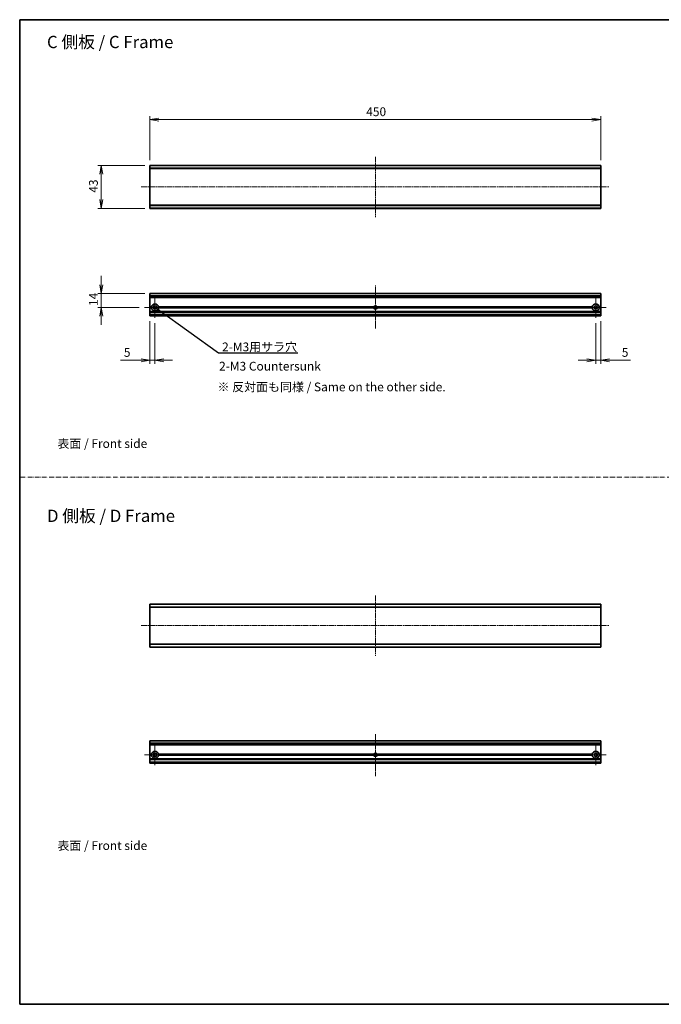
# Model space of a CAD drawing. Units: millimetres. Extents: x 0 to 10617, y 0 to 2248.
# Drawn here: x 4908 to 5548, y 0 to 984 of the extents above; entities that cross this region are included whole.
import ezdxf

# ---------------------------------------------------------------- set-up
doc = ezdxf.new("R2010")
doc.units = ezdxf.units.MM
doc.linetypes.add('CHAIN', pattern=[0.3543, 0.2362, -0.0295, 0.0591, -0.0295])
doc.linetypes.add('DASH_DOT', pattern=[0.37, 0.24, -0.06, 0.01, -0.06])
for name, color, linetype, lineweight in [('AM_5', 3, 'Continuous', 25), ('Border (ISO)', 7, 'Continuous', 35), ('Center Mark (ISO)', 131, 'Continuous', 18), ('Centerline (ISO)', 131, 'Continuous', 18), ('Dimension (ISO)', 7, 'Continuous', 18), ('Dimension (ISO) @ 1', 7, 'Continuous', 18), ('Sketch Geometry (ISO)', 7, 'Continuous', 18), ('Symbol (ISO)', 7, 'Continuous', 18), ('Visible (ISO)', 7, 'Continuous', 35), ('Visible Narrow (ISO)', 7, 'Continuous', 25)]:
    doc.layers.add(name, color=color, linetype=linetype, lineweight=lineweight)
doc.styles.add('ACISOTS', font='isocp.shx', dxfattribs={"height": 1, "bigfont": 'extfont.shx'})
doc.styles.add('Note Text (TK)', font='MS PGothic.ttf')
doc.dimstyles.new('Default - Method 1b (TK)', dxfattribs={"dimscale": 4.5, "dimtxt": 2.5, "dimasz": 2.5, "dimexe": 1, "dimexo": 1.5, "dimgap": 1, "dimtad": 1, "dimrnd": 1e-08, "dimdsep": 46, "dimtxsty": 'Note Text (TK)', "dimblk": 'OPEN', "dimcen": 0.09, "dimdle": 5, "dimclrd": 100, "dimclre": 100, "dimclrt": 7, "dimadec": 1, "dimazin": 1, "dimtfac": 1, "dimtmove": 0, "dimatfit": 3, "dimldrblk": 'OPEN', "dimfxl": 1, "dimtolj": 1, "dimlwd": -1, "dimlwe": -1, "dimarcsym": 0})

# ---------------------------------------------------------------- blocks, each defined once
blk = doc.blocks.new('図面枠 tk図枠')
at = {"layer": 'Border (ISO)'}
for p, q in [((14.5, 289), (405.5, 289)), ((14.5, 289), (14.5, 8)), ((14.5, 8), (405.5, 8))]:
    blk.add_line(p, q, dxfattribs=at)
blk = doc.blocks.new('_Open')
at = {"color": 0, "linetype": 'ByBlock', "lineweight": -2}
for p, q in [((-1, 0.17), (0, 0)), ((-1, -0.17), (0, 0)), ((0, 0), (-1, 0))]:
    blk.add_line(p, q, dxfattribs=at)
blk = doc.blocks.new('*D84')
at = {"layer": 'Defpoints', "color": 0}
for p in [(5487.56, 883.7), (5037.56, 837.99), (5487.56, 837.99)]:
    blk.add_point(p, dxfattribs=at)
at = {"layer": 'Dimension (ISO)', "color": 100}
for p, q in [((5037.56, 843.24), (5037.56, 887.2)), ((5487.56, 843.24), (5487.56, 887.2)), ((5046.31, 883.7), (5478.81, 883.7))]:
    blk.add_line(p, q, dxfattribs=at)
at = {"layer": 'Dimension (ISO)', "color": 100, "xscale": 8.75, "yscale": 8.75, "zscale": 8.75, "rotation": 180}
blk.add_blockref('_Open', (5037.56, 883.7), dxfattribs=at)
at = {"layer": 'Dimension (ISO)', "color": 100, "xscale": 8.75, "yscale": 8.75, "zscale": 8.75}
blk.add_blockref('_Open', (5487.56, 883.7), dxfattribs=at)
at = {"layer": 'Dimension (ISO)', "color": 7, "insert": (5253.46, 891.57), "char_height": 8.75, "attachment_point": 4, "style": 'Note Text (TK)'}
blk.add_mtext('\\A1;450', dxfattribs=at)
blk = doc.blocks.new('*D85')
at = {"layer": 'Defpoints', "color": 0}
for p in [(5037.56, 837.99), (4988.99, 794.99), (5037.56, 794.99)]:
    blk.add_point(p, dxfattribs=at)
at = {"layer": 'Dimension (ISO)', "color": 100}
for p, q in [((5032.31, 837.99), (4985.49, 837.99)), ((4988.99, 829.24), (4988.99, 803.74)), ((5032.31, 794.99), (4985.49, 794.99))]:
    blk.add_line(p, q, dxfattribs=at)
at = {"layer": 'Dimension (ISO)', "color": 100, "xscale": 8.75, "yscale": 8.75, "zscale": 8.75}
for p, rotation in [((4988.99, 837.99), 90), ((4988.99, 794.99), 270)]:
    blk.add_blockref('_Open', p, dxfattribs=dict(at, rotation=rotation))
at = {"layer": 'Dimension (ISO)', "color": 7, "insert": (4981.11, 810.67), "char_height": 8.75, "attachment_point": 4, "rotation": 90, "style": 'Note Text (TK)'}
blk.add_mtext('\\A1;43', dxfattribs=at)
blk = doc.blocks.new('*D94')
at = {"layer": 'Defpoints', "color": 0}
for p in [(5037.56, 710.06), (4988.99, 696.06), (5032.11, 696.06)]:
    blk.add_point(p, dxfattribs=at)
at = {"layer": 'Dimension (ISO)', "color": 100}
for p, q in [((4988.99, 718.81), (4988.99, 727.56)), ((5032.31, 710.06), (4985.49, 710.06)), ((4988.99, 710.06), (4988.99, 696.06)), ((5026.86, 696.06), (4985.49, 696.06)), ((4988.99, 687.31), (4988.99, 678.56))]:
    blk.add_line(p, q, dxfattribs=at)
at = {"layer": 'Dimension (ISO)', "color": 100, "xscale": 8.75, "yscale": 8.75, "zscale": 8.75}
for p, rotation in [((4988.99, 710.06), 270), ((4988.99, 696.06), 90)]:
    blk.add_blockref('_Open', p, dxfattribs=dict(at, rotation=rotation))
at = {"layer": 'Dimension (ISO)', "color": 7, "insert": (4981.11, 697.57), "char_height": 8.75, "attachment_point": 4, "rotation": 90, "style": 'Note Text (TK)'}
blk.add_mtext('\\A1;14', dxfattribs=at)
blk = doc.blocks.new('*D95')
at = {"layer": 'Defpoints', "color": 0}
for p in [(5037.56, 687.56), (5042.56, 685.61), (5042.56, 643.28)]:
    blk.add_point(p, dxfattribs=at)
at = {"layer": 'Dimension (ISO)', "color": 100}
for p, q in [((5037.56, 682.31), (5037.56, 639.78)), ((5042.56, 680.36), (5042.56, 639.78)), ((5028.81, 643.28), (5007.99, 643.28)), ((5042.56, 643.28), (5037.56, 643.28)), ((5051.31, 643.28), (5060.06, 643.28))]:
    blk.add_line(p, q, dxfattribs=at)
at = {"layer": 'Dimension (ISO)', "color": 100, "xscale": 8.75, "yscale": 8.75, "zscale": 8.75}
blk.add_blockref('_Open', (5037.56, 643.28), dxfattribs=at)
at = {"layer": 'Dimension (ISO)', "color": 100, "xscale": 8.75, "yscale": 8.75, "zscale": 8.75, "rotation": 180}
blk.add_blockref('_Open', (5042.56, 643.28), dxfattribs=at)
at = {"layer": 'Dimension (ISO)', "color": 7, "insert": (5011.49, 651.16), "char_height": 8.75, "attachment_point": 4, "style": 'Note Text (TK)'}
blk.add_mtext('\\A1;5', dxfattribs=at)
blk = doc.blocks.new('*D96')
at = {"layer": 'Defpoints', "color": 0}
for p in [(5482.56, 685.61), (5487.56, 687.56), (5482.56, 643.28)]:
    blk.add_point(p, dxfattribs=at)
at = {"layer": 'Dimension (ISO)', "color": 100}
for p, q in [((5482.56, 680.36), (5482.56, 639.78)), ((5487.56, 682.31), (5487.56, 639.78)), ((5473.81, 643.28), (5465.06, 643.28)), ((5482.56, 643.28), (5487.56, 643.28)), ((5496.31, 643.28), (5517.13, 643.28))]:
    blk.add_line(p, q, dxfattribs=at)
at = {"layer": 'Dimension (ISO)', "color": 100, "xscale": 8.75, "yscale": 8.75, "zscale": 8.75}
blk.add_blockref('_Open', (5482.56, 643.28), dxfattribs=at)
at = {"layer": 'Dimension (ISO)', "color": 100, "xscale": 8.75, "yscale": 8.75, "zscale": 8.75, "rotation": 180}
blk.add_blockref('_Open', (5487.56, 643.28), dxfattribs=at)
at = {"layer": 'Dimension (ISO)', "color": 7, "insert": (5508.56, 651.16), "char_height": 8.75, "attachment_point": 4, "style": 'Note Text (TK)'}
blk.add_mtext('\\A1;5', dxfattribs=at)
blk = doc.blocks.new('*S172')
at = {"layer": 'AM_5', "color": 3, "linetype": 'Continuous'}
for p, q in [((5046.78, 693.03), (5043.94, 695.07)), ((5047.05, 693.41), (5043.94, 695.07)), ((5043.94, 695.07), (5046.51, 692.66))]:
    blk.add_line(p, q, dxfattribs=at)
at = {"layer": 'AM_5', "color": 3}
for p, q in [((5106.03, 650.54), (5046.78, 693.03)), ((5185.24, 650.54), (5106.03, 650.54))]:
    blk.add_line(p, q, dxfattribs=at)
at = {"layer": 'AM_5', "color": 2, "insert": (5109.53, 652.29), "char_height": 3.5, "attachment_point": 7, "style": 'ACISOTS'}
blk.add_mtext('\\H8.75;\\A1;{\\fMS PGothic|b0|i0|c128|p50;\\C7;2-M3用サラ穴}', dxfattribs=at)

msp = doc.modelspace()

# ---------------------------------------------------------------- linework, layer by layer
at = {"layer": 'Center Mark (ISO)', "linetype": 'CHAIN', "ltscale": 6.635396}
for p, q in [((5042.5581, 706.5142), (5042.5581, 685.6142)), ((5482.5581, 706.5142), (5482.5581, 685.6142)), ((5053.0081, 696.0642), (5032.1081, 696.0642)), ((5493.0081, 696.0642), (5472.1081, 696.0642)), ((5042.5581, 259.6553), (5042.5581, 238.7553)), ((5482.5581, 259.6553), (5482.5581, 238.7553)), ((5053.0081, 249.2053), (5032.1081, 249.2053)), ((5493.0081, 249.2053), (5472.1081, 249.2053))]:
    msp.add_line(p, q, dxfattribs=at)
at = {"layer": 'Centerline (ISO)', "linetype": 'CHAIN', "ltscale": 23.990969}
for p, q in [((5262.5581, 846.6321), (5262.5581, 786.348)), ((5028.8081, 816.4901), (5496.3081, 816.4901)), ((5262.5581, 408.4031), (5262.5581, 348.1189)), ((5028.8081, 378.261), (5496.3081, 378.261))]:
    msp.add_line(p, q, dxfattribs=at)
at = {"layer": 'Centerline (ISO)', "linetype": 'CHAIN', "ltscale": 13.559721}
msp.add_line((5262.5581, 675.1607), (5262.5581, 717.8704), dxfattribs=at)
at = {"layer": 'Centerline (ISO)', "linetype": 'CHAIN', "ltscale": 13.249057}
msp.add_line((5262.5581, 228.0453), (5262.5581, 269.7766), dxfattribs=at)
at = {"layer": 'Sketch Geometry (ISO)', "color": 4, "linetype": 'DASH_DOT', "lineweight": 18, "ltscale": 19.164619}
msp.add_line((4908.4867, 526.4326), (6273.4867, 526.4326), dxfattribs=at)
at = {"layer": 'Visible (ISO)'}
for p, q in [((5037.5581, 837.8821), (5037.5581, 837.9901)), ((5487.5581, 837.9901), (5037.5581, 837.9901)), ((5037.5581, 837.8821), (5037.5581, 835.0735)), ((5487.5581, 837.9901), (5487.5581, 837.8821)), ((5487.5581, 835.0735), (5487.5581, 837.8821)), ((5037.5581, 834.8815), (5037.5581, 835.0735)), ((5037.5581, 798.0987), (5037.5581, 834.8815)), ((5487.5581, 835.0735), (5487.5581, 834.8815)), ((5487.5581, 834.8815), (5487.5581, 798.0987)), ((5037.5581, 797.9066), (5037.5581, 798.0987)), ((5037.5581, 797.9066), (5037.5581, 795.098)), ((5487.5581, 798.0987), (5487.5581, 797.9066)), ((5487.5581, 795.098), (5487.5581, 797.9066)), ((5037.5581, 794.9901), (5037.5581, 795.098)), ((5037.5581, 794.9901), (5487.5581, 794.9901)), ((5487.5581, 795.098), (5487.5581, 794.9901)), ((5037.5581, 709.9947), (5037.5581, 710.0642)), ((5487.5581, 710.0642), (5037.5581, 710.0642)), ((5037.5581, 709.9947), (5037.5581, 707.6542)), ((5487.5581, 710.0642), (5487.5581, 709.9947)), ((5487.5581, 707.6542), (5487.5581, 709.9947)), ((5037.5581, 707.4237), (5037.5581, 707.6542)), ((5037.5581, 706.3642), (5037.5581, 707.4237)), ((5037.5581, 706.0642), (5037.5581, 706.3642)), ((5037.5581, 696.5642), (5037.5581, 706.0642)), ((5037.5581, 706.0642), (5487.5581, 706.0642)), ((5487.5581, 707.6542), (5487.5581, 707.4237)), ((5487.5581, 707.4237), (5487.5581, 706.3642)), ((5487.5581, 706.3642), (5487.5581, 706.0642)), ((5487.5581, 706.0642), (5487.5581, 696.5642)), ((5037.5581, 696.0642), (5037.5581, 696.5642)), ((5037.5581, 696.5642), (5039.094, 696.5642)), ((5037.5581, 695.5642), (5037.5581, 696.0642)), ((5039.5581, 696.0642), (5037.5581, 696.0642)), ((5039.094, 695.5642), (5037.5581, 695.5642)), ((5037.5581, 692.1885), (5037.5581, 695.5642)), ((5037.5581, 691.9764), (5037.5581, 692.1885)), ((5037.5581, 691.9764), (5037.5581, 691.6521)), ((5037.5581, 691.5642), (5037.5581, 691.6521)), ((5037.5581, 691.5642), (5037.5581, 691.2642)), ((5037.5581, 691.5642), (5487.5581, 691.5642)), ((5037.5581, 688.8642), (5037.5581, 691.2642)), ((5037.5581, 688.8642), (5037.5581, 688.5642)), ((5037.5581, 688.4764), (5037.5581, 688.5642)), ((5487.5581, 688.5642), (5037.5581, 688.5642)), ((5037.5581, 688.4764), (5037.5581, 688.1521)), ((5261.3286, 696.0642), (5045.5581, 696.0642)), ((5046.0222, 696.5642), (5260.9025, 696.5642)), ((5260.9025, 695.5642), (5046.0222, 695.5642)), ((5479.5581, 696.0642), (5263.7876, 696.0642)), ((5264.2138, 696.5642), (5479.094, 696.5642)), ((5479.094, 695.5642), (5264.2138, 695.5642)), ((5487.5581, 696.0642), (5485.5581, 696.0642)), ((5486.0222, 696.5642), (5487.5581, 696.5642)), ((5487.5581, 695.5642), (5486.0222, 695.5642)), ((5487.5581, 696.5642), (5487.5581, 696.0642)), ((5487.5581, 696.0642), (5487.5581, 695.5642)), ((5487.5581, 695.5642), (5487.5581, 692.1885)), ((5487.5581, 692.1885), (5487.5581, 691.9764)), ((5487.5581, 691.6521), (5487.5581, 691.9764)), ((5487.5581, 691.6521), (5487.5581, 691.5642)), ((5487.5581, 691.2642), (5487.5581, 691.5642)), ((5487.5581, 691.2642), (5487.5581, 688.8642)), ((5487.5581, 688.5642), (5487.5581, 688.8642)), ((5487.5581, 688.5642), (5487.5581, 688.4764)), ((5487.5581, 688.1521), (5487.5581, 688.4764)), ((5037.5581, 687.94), (5037.5581, 688.1521)), ((5037.5581, 687.8642), (5037.5581, 687.94)), ((5037.5581, 687.5642), (5037.5581, 687.8642)), ((5037.5581, 687.5642), (5487.5581, 687.5642)), ((5487.5581, 688.1521), (5487.5581, 687.94)), ((5487.5581, 687.94), (5487.5581, 687.8642)), ((5487.5581, 687.8642), (5487.5581, 687.5642)), ((5037.5581, 399.6531), (5037.5581, 399.761)), ((5487.5581, 399.761), (5037.5581, 399.761)), ((5037.5581, 399.6531), (5037.5581, 396.8444)), ((5037.5581, 396.6524), (5037.5581, 396.8444)), ((5037.5581, 359.8696), (5037.5581, 396.6524)), ((5487.5581, 399.761), (5487.5581, 399.6531)), ((5487.5581, 396.8444), (5487.5581, 399.6531)), ((5487.5581, 396.8444), (5487.5581, 396.6524)), ((5487.5581, 396.6524), (5487.5581, 359.8696)), ((5037.5581, 359.6776), (5037.5581, 359.8696)), ((5037.5581, 359.6776), (5037.5581, 356.8689)), ((5037.5581, 356.761), (5037.5581, 356.8689)), ((5037.5581, 356.761), (5487.5581, 356.761)), ((5487.5581, 359.8696), (5487.5581, 359.6776)), ((5487.5581, 356.8689), (5487.5581, 359.6776)), ((5487.5581, 356.8689), (5487.5581, 356.761)), ((5037.5581, 263.1358), (5037.5581, 263.2053)), ((5487.5581, 263.2053), (5037.5581, 263.2053)), ((5037.5581, 263.1358), (5037.5581, 260.7953)), ((5037.5581, 260.5648), (5037.5581, 260.7953)), ((5037.5581, 259.5053), (5037.5581, 260.5648)), ((5037.5581, 259.2053), (5037.5581, 259.5053)), ((5037.5581, 249.7053), (5037.5581, 259.2053)), ((5037.5581, 259.2053), (5487.5581, 259.2053)), ((5487.5581, 263.2053), (5487.5581, 263.1358)), ((5487.5581, 260.7953), (5487.5581, 263.1358)), ((5487.5581, 260.7953), (5487.5581, 260.5648)), ((5487.5581, 260.5648), (5487.5581, 259.5053)), ((5487.5581, 259.5053), (5487.5581, 259.2053)), ((5487.5581, 259.2053), (5487.5581, 249.7053)), ((5037.5581, 249.2053), (5037.5581, 249.7053)), ((5037.5581, 249.7053), (5039.094, 249.7053)), ((5037.5581, 248.7053), (5037.5581, 249.2053)), ((5039.5581, 249.2053), (5037.5581, 249.2053)), ((5039.094, 248.7053), (5037.5581, 248.7053)), ((5037.5581, 245.3296), (5037.5581, 248.7053)), ((5261.3286, 249.2053), (5045.5581, 249.2053)), ((5046.0222, 249.7053), (5260.9025, 249.7053)), ((5260.9025, 248.7053), (5046.0222, 248.7053)), ((5479.5581, 249.2053), (5263.7876, 249.2053)), ((5264.2138, 249.7053), (5479.094, 249.7053)), ((5479.094, 248.7053), (5264.2138, 248.7053)), ((5487.5581, 249.2053), (5485.5581, 249.2053)), ((5486.0222, 249.7053), (5487.5581, 249.7053)), ((5487.5581, 248.7053), (5486.0222, 248.7053)), ((5487.5581, 249.7053), (5487.5581, 249.2053)), ((5487.5581, 249.2053), (5487.5581, 248.7053)), ((5487.5581, 248.7053), (5487.5581, 245.3296)), ((5037.5581, 245.1175), (5037.5581, 245.3296)), ((5037.5581, 245.1175), (5037.5581, 244.7932)), ((5037.5581, 244.7053), (5037.5581, 244.7932)), ((5037.5581, 244.7053), (5037.5581, 244.4053)), ((5037.5581, 244.7053), (5487.5581, 244.7053)), ((5037.5581, 242.0053), (5037.5581, 244.4053)), ((5037.5581, 242.0053), (5037.5581, 241.7053)), ((5037.5581, 241.6175), (5037.5581, 241.7053)), ((5487.5581, 241.7053), (5037.5581, 241.7053)), ((5037.5581, 241.6175), (5037.5581, 241.2932)), ((5037.5581, 241.0811), (5037.5581, 241.2932)), ((5037.5581, 241.0053), (5037.5581, 241.0811)), ((5037.5581, 240.7053), (5037.5581, 241.0053)), ((5037.5581, 240.7053), (5487.5581, 240.7053)), ((5487.5581, 245.3296), (5487.5581, 245.1175)), ((5487.5581, 244.7932), (5487.5581, 245.1175)), ((5487.5581, 244.7932), (5487.5581, 244.7053)), ((5487.5581, 244.4053), (5487.5581, 244.7053)), ((5487.5581, 244.4053), (5487.5581, 242.0053)), ((5487.5581, 241.7053), (5487.5581, 242.0053)), ((5487.5581, 241.7053), (5487.5581, 241.6175)), ((5487.5581, 241.2932), (5487.5581, 241.6175)), ((5487.5581, 241.2932), (5487.5581, 241.0811)), ((5487.5581, 241.0811), (5487.5581, 241.0053)), ((5487.5581, 241.0053), (5487.5581, 240.7053))]:
    msp.add_line(p, q, dxfattribs=at)
for centre in [(5042.5581, 696.0642), (5482.5581, 696.0642), (5042.5581, 249.2053), (5482.5581, 249.2053)]:
    msp.add_circle(centre, 1.7, dxfattribs=at)
for centre, radius, start, end in [((5042.5581, 696.0642), 3.5, 8.2132107, 171.7867893), ((5482.5581, 696.0642), 3.5, 8.2132107, 171.7867893), ((5042.5581, 696.0642), 3.5, 188.2132107, 351.7867893), ((5262.5581, 696.0642), 1.7295, 16.8041357, 163.1958643), ((5262.5581, 696.0642), 1.7295, 196.8041357, 343.1958643), ((5262.5581, 696.0642), 1.2295, 0, 180), ((5262.5581, 696.0642), 1.2295, 180, 0), ((5482.5581, 696.0642), 3.5, 188.2132107, 351.7867893), ((5042.5581, 249.2053), 3.5, 8.2132107, 171.7867893), ((5042.5581, 249.2053), 3.5, 188.2132107, 351.7867893), ((5262.5581, 249.2053), 1.7295, 16.8041357, 163.1958643), ((5262.5581, 249.2053), 1.7295, 196.8041357, 343.1958643), ((5262.5581, 249.2053), 1.2295, 0, 180), ((5262.5581, 249.2053), 1.2295, 180, 0), ((5482.5581, 249.2053), 3.5, 8.2132107, 171.7867893), ((5482.5581, 249.2053), 3.5, 188.2132107, 351.7867893)]:
    msp.add_arc(centre, radius, start, end, dxfattribs=at)
for points in [[(5039.5581, 696.0642), (5039.3261, 696.2963), (5039.094, 696.5642)], [(5039.094, 695.5642), (5039.3261, 695.8322), (5039.5581, 696.0642)], [(5046.0222, 696.5642), (5045.7902, 696.2963), (5045.5581, 696.0642)], [(5045.5581, 696.0642), (5045.7902, 695.8322), (5046.0222, 695.5642)], [(5260.9025, 696.5642), (5261.1155, 696.2773), (5261.3286, 696.0642)], [(5261.3286, 696.0642), (5261.1155, 695.8512), (5260.9025, 695.5642)], [(5263.7876, 696.0642), (5264.0007, 696.2773), (5264.2138, 696.5642)], [(5264.2138, 695.5642), (5264.0007, 695.8512), (5263.7876, 696.0642)], [(5479.5581, 696.0642), (5479.3261, 696.2963), (5479.094, 696.5642)], [(5479.094, 695.5642), (5479.3261, 695.8322), (5479.5581, 696.0642)], [(5486.0222, 696.5642), (5485.7902, 696.2963), (5485.5581, 696.0642)], [(5485.5581, 696.0642), (5485.7902, 695.8322), (5486.0222, 695.5642)], [(5039.5581, 249.2053), (5039.3261, 249.4374), (5039.094, 249.7053)], [(5039.094, 248.7053), (5039.3261, 248.9733), (5039.5581, 249.2053)], [(5046.0222, 249.7053), (5045.7902, 249.4374), (5045.5581, 249.2053)], [(5045.5581, 249.2053), (5045.7902, 248.9733), (5046.0222, 248.7053)], [(5260.9025, 249.7053), (5261.1155, 249.4184), (5261.3286, 249.2053)], [(5261.3286, 249.2053), (5261.1155, 248.9923), (5260.9025, 248.7053)], [(5263.7876, 249.2053), (5264.0007, 249.4184), (5264.2138, 249.7053)], [(5264.2138, 248.7053), (5264.0007, 248.9923), (5263.7876, 249.2053)], [(5479.5581, 249.2053), (5479.3261, 249.4374), (5479.094, 249.7053)], [(5479.094, 248.7053), (5479.3261, 248.9733), (5479.5581, 249.2053)], [(5486.0222, 249.7053), (5485.7902, 249.4374), (5485.5581, 249.2053)], [(5485.5581, 249.2053), (5485.7902, 248.9733), (5486.0222, 248.7053)]]:
    msp.add_open_spline(points, degree=2, dxfattribs=at)
at = {"layer": 'Visible Narrow (ISO)'}
for p, q in [((5037.5581, 837.8821), (5487.5581, 837.8821)), ((5487.5581, 835.0735), (5037.5581, 835.0735)), ((5037.5581, 834.8815), (5487.5581, 834.8815)), ((5487.5581, 798.0987), (5037.5581, 798.0987)), ((5037.5581, 797.9066), (5487.5581, 797.9066)), ((5487.5581, 795.098), (5037.5581, 795.098)), ((5037.5581, 709.9947), (5487.5581, 709.9947)), ((5487.5581, 707.6542), (5037.5581, 707.6542)), ((5037.5581, 707.4237), (5487.5581, 707.4237)), ((5487.5581, 706.3642), (5037.5581, 706.3642)), ((5487.5581, 692.1885), (5037.5581, 692.1885)), ((5037.5581, 691.9764), (5487.5581, 691.9764)), ((5487.5581, 691.6521), (5037.5581, 691.6521)), ((5037.5581, 691.2642), (5487.5581, 691.2642)), ((5487.5581, 688.8642), (5037.5581, 688.8642)), ((5037.5581, 688.4764), (5487.5581, 688.4764)), ((5487.5581, 688.1521), (5037.5581, 688.1521)), ((5037.5581, 687.94), (5487.5581, 687.94)), ((5487.5581, 687.8642), (5037.5581, 687.8642)), ((5037.5581, 399.6531), (5487.5581, 399.6531)), ((5487.5581, 396.8444), (5037.5581, 396.8444)), ((5037.5581, 396.6524), (5487.5581, 396.6524)), ((5487.5581, 359.8696), (5037.5581, 359.8696)), ((5037.5581, 359.6776), (5487.5581, 359.6776)), ((5487.5581, 356.8689), (5037.5581, 356.8689)), ((5037.5581, 263.1358), (5487.5581, 263.1358)), ((5487.5581, 260.7953), (5037.5581, 260.7953)), ((5037.5581, 260.5648), (5487.5581, 260.5648)), ((5487.5581, 259.5053), (5037.5581, 259.5053)), ((5487.5581, 245.3296), (5037.5581, 245.3296)), ((5037.5581, 245.1175), (5487.5581, 245.1175)), ((5487.5581, 244.7932), (5037.5581, 244.7932)), ((5037.5581, 244.4053), (5487.5581, 244.4053)), ((5487.5581, 242.0053), (5037.5581, 242.0053)), ((5037.5581, 241.6175), (5487.5581, 241.6175)), ((5487.5581, 241.2932), (5037.5581, 241.2932)), ((5037.5581, 241.0811), (5487.5581, 241.0811)), ((5487.5581, 241.0053), (5037.5581, 241.0053))]:
    msp.add_line(p, q, dxfattribs=at)
for centre, start, end in [((5262.5581, 696.0642), 169.6108239, 180), ((5262.5581, 696.0642), 180, 190.3891761), ((5262.5581, 696.0642), 10.3891761, 169.6108239), ((5262.5581, 696.0642), 190.3891761, 349.6108239), ((5262.5581, 696.0642), 0, 10.3891761), ((5262.5581, 696.0642), 349.6108239, 0), ((5262.5581, 249.2053), 169.6108239, 180), ((5262.5581, 249.2053), 180, 190.3891761), ((5262.5581, 249.2053), 10.3891761, 169.6108239), ((5262.5581, 249.2053), 190.3891761, 349.6108239), ((5262.5581, 249.2053), 0, 10.3891761), ((5262.5581, 249.2053), 349.6108239, 0)]:
    msp.add_arc(centre, 1.5, start, end, dxfattribs=at)

# ---------------------------------------------------------------- block references
at = {"xscale": 3.5, "yscale": 3.5, "zscale": 3.5}
msp.add_blockref('図面枠 tk図枠', (4856.75, -28), dxfattribs=at)
at = {"layer": 'AM_5'}
msp.add_blockref('*S172', (0, 0), dxfattribs=at)

# ---------------------------------------------------------------- texts
at = {"layer": 'Symbol (ISO)', "color": 7, "attachment_point": 4, "line_spacing_factor": 1.5, "style": 'Note Text (TK)'}
for s, insert, char_height in [('\\fMS PGothic|b0|i0;{\\H12.2500;C 側板 / C Frame}', (4934.7439, 961.2284), 12.25), ('\\fＭＳ Ｐゴシック|b0|i0;表面 / Front side', (4945.1526, 560.0806), 8.75), ('\\fMS PGothic|b0|i0;{\\H12.2500;D 側板 / D Frame}', (4934.7439, 487.9227), 12.25), ('\\fＭＳ Ｐゴシック|b0|i0;表面 / Front side', (4945.1526, 158.5346), 8.75)]:
    msp.add_mtext(s, dxfattribs=dict(at, insert=insert, char_height=char_height))
at = {"layer": 'Symbol (ISO)', "color": 7, "char_height": 8.75, "attachment_point": 4, "line_spacing_factor": 1.5, "style": 'Note Text (TK)'}
for s, insert, width in [('\\fＭＳ Ｐゴシック|b0|i0;2-M3 Countersunk', (5106.5449, 637.3977), 102.697369), ('\\fＭＳ Ｐゴシック|b0|i0;※ 反対面も同様 / Same on the other side.', (5104.9926, 616.6764), 238.245623)]:
    msp.add_mtext(s, dxfattribs=dict(at, insert=insert, width=width))

# ---------------------------------------------------------------- dimensions: what is measured, and where the dimension line sits
at = {"layer": 'Dimension (ISO) @ 1', "color": 100}
for base, p1, p2, angle, override, picture, middle in [((5487.5581, 883.6984), (5037.5581, 837.9901), (5487.5581, 837.9901), 180, {"dimscale": 1, "dimtxt": 8.75, "dimasz": 8.75, "dimexe": 3.5, "dimexo": 5.25, "dimgap": 3.5, "dimtoh": 0, "dimdec": 2, "dimcen": 0.315, "dimtol": 0, "dimlim": 0, "dimtp": 0, "dimtm": 0, "dimtdec": 2, "dimtix": 0, "dimtofl": 0, "dimtmove": 0, "dimatfit": 1}, '*D84', (5262.5581, 883.6984)), ((4988.9876, 794.9901), (5037.5581, 837.9901), (5037.5581, 794.9901), 90, {"dimscale": 1, "dimtxt": 8.75, "dimasz": 8.75, "dimexe": 3.5, "dimexo": 5.25, "dimgap": 3.5, "dimtoh": 0, "dimdec": 2, "dimcen": 0.315, "dimtol": 0, "dimlim": 0, "dimtp": 0, "dimtm": 0, "dimtdec": 2, "dimtix": 0, "dimtofl": 0, "dimtmove": 0, "dimatfit": 1}, '*D85', (4988.9876, 816.4901)), ((4988.9876, 696.0642), (5037.5581, 710.0642), (5032.1081, 696.0642), 90, {"dimscale": 1, "dimtxt": 8.75, "dimasz": 8.75, "dimexe": 3.5, "dimexo": 5.25, "dimgap": 3.5, "dimtoh": 0, "dimdec": 2, "dimcen": 0.315, "dimtol": 0, "dimlim": 0, "dimtp": 0, "dimtm": 0, "dimtdec": 2, "dimtix": 0, "dimtofl": 1, "dimtmove": 0, "dimatfit": 1}, '*D94', (4988.9876, 703.0642)), ((5042.5581, 643.2807), (5037.5581, 687.5642), (5042.5581, 685.6142), 180, {"dimscale": 1, "dimtxt": 8.75, "dimasz": 8.75, "dimexe": 3.5, "dimexo": 5.25, "dimgap": 3.5, "dimtoh": 0, "dimdec": 2, "dimcen": 0.315, "dimtol": 0, "dimlim": 0, "dimtp": 0, "dimtm": 0, "dimtdec": 2, "dimtix": 0, "dimtofl": 1, "dimtmove": 0, "dimatfit": 1}, '*D95', (5014.0226, 643.2807)), ((5482.5581, 643.2807), (5487.5581, 687.5642), (5482.5581, 685.6142), 180, {"dimscale": 1, "dimtxt": 8.75, "dimasz": 8.75, "dimexe": 3.5, "dimexo": 5.25, "dimgap": 3.5, "dimtoh": 0, "dimdec": 2, "dimcen": 0.315, "dimtol": 0, "dimlim": 0, "dimtp": 0, "dimtm": 0, "dimtdec": 2, "dimtix": 0, "dimtofl": 1, "dimtmove": 0, "dimatfit": 1}, '*D96', (5511.0936, 643.2807))]:
    dim = msp.add_linear_dim(base=base, p1=p1, p2=p2, angle=angle, dimstyle='Default - Method 1b (TK)', override=override, dxfattribs=at)
    dim.commit()
    dim.dimension.update_dxf_attribs({"geometry": picture, "text_midpoint": middle, "dimtype": 128})

doc.saveas('drawing.dxf')
